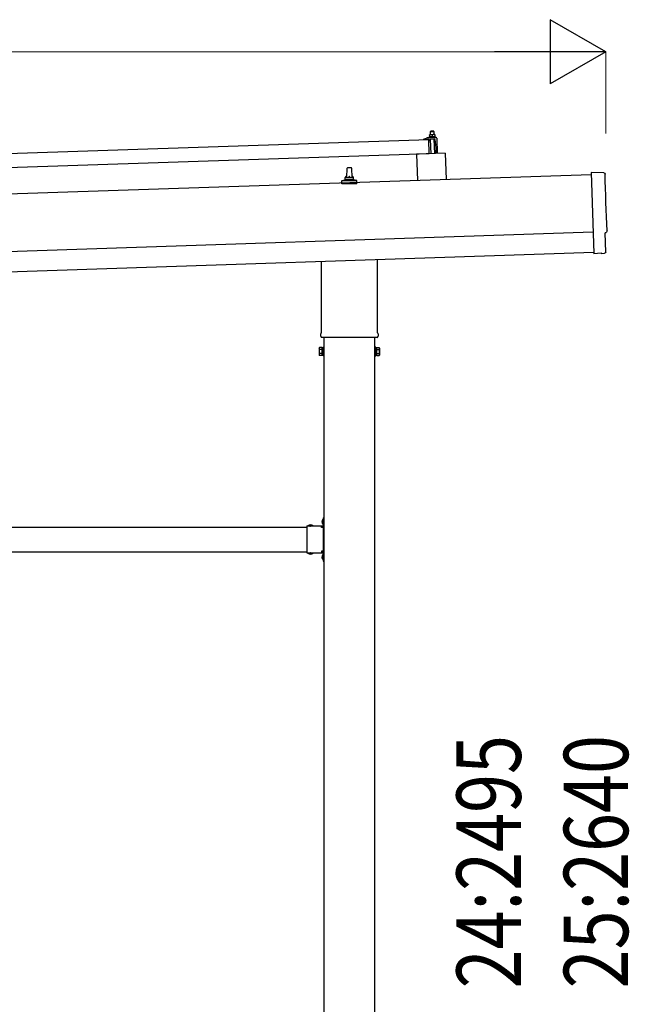
# Model space of a CAD drawing. Units: millimetres. Extents: x 0 to 29435, y 0 to 20790.
# Drawn here: x 16203 to 17695, y 5439 to 7850 of the extents above; entities that cross this region are included whole.
import ezdxf

# ---------------------------------------------------------------- set-up
doc = ezdxf.new("R2010")
doc.units = ezdxf.units.MM
doc.linetypes.add('YHIDDEN_1', pattern=[4, 3, -1])
for name, color, linetype, lineweight in [('YKK_13', 4, 'Continuous', 30), ('YKK_A1', 4, 'Continuous', 30), ('YKK_D', 6, 'Continuous', 13)]:
    doc.layers.add(name, color=color, linetype=linetype, lineweight=lineweight)
doc.styles.add('text-b', font='extslim2.shx', dxfattribs={"width": 0.8, "bigfont": 'extfont2.shx'})

msp = doc.modelspace()

# ---------------------------------------------------------------- linework, layer by layer
at = {"layer": 'YKK_13'}
for p, q in [((17209, 7577.3), (17208.1, 7576.3)), ((17208.1, 7576.3), (17216.1, 7576.6)), ((17208.3, 7568.3), (17208.1, 7576.3)), ((17215, 7577.5), (17209, 7577.3)), ((17215, 7577.5), (17216.1, 7576.6)), ((17216.1, 7576.6), (17216.3, 7568.6)), ((16070.9, 7518.9), (17204.2, 7556.6)), ((17192.2, 7556.8), (17192.2, 7557.4)), ((17192.5, 7557.9), (17198.7, 7560)), ((17205.3, 7556.7), (17192.7, 7556.3)), ((17201.6, 7560.6), (17222.4, 7561.3)), ((17204, 7562.2), (17206, 7563.1)), ((17204, 7562.2), (17221, 7562.7)), ((17204.1, 7560.7), (17204, 7562.2)), ((17204.1, 7560.7), (17221.1, 7561.2)), ((17205.4, 7521.7), (17204.2, 7556.6)), ((17209.1, 7568.3), (17205.8, 7568.2)), ((17205.8, 7568.2), (17205.8, 7568.2)), ((17205.8, 7568.2), (17205.8, 7568.2)), ((17205.8, 7568.2), (17205.8, 7568.2)), ((17205.8, 7568.2), (17205.8, 7568.2)), ((17205.8, 7568.2), (17205.8, 7568.2)), ((17205.8, 7568.2), (17205.8, 7568.2)), ((17205.8, 7568.2), (17205.8, 7568.2)), ((17205.8, 7568.2), (17205.8, 7568.2)), ((17205.8, 7568.2), (17205.8, 7568.2)), ((17205.8, 7568.2), (17205.8, 7568.2)), ((17205.8, 7568.2), (17205.8, 7568.2)), ((17205.8, 7568.2), (17205.8, 7568.2)), ((17205.8, 7568.2), (17205.8, 7568.2)), ((17205.8, 7568.2), (17205.8, 7568.2)), ((17205.8, 7568.2), (17205.8, 7568.2)), ((17205.8, 7568.2), (17205.8, 7568.2)), ((17205.8, 7568.2), (17205.8, 7568.2)), ((17205.8, 7568.1), (17205.8, 7568.2)), ((17205.8, 7568.1), (17205.8, 7568.1)), ((17205.8, 7568.1), (17205.8, 7568.1)), ((17205.8, 7568.1), (17205.8, 7568.1)), ((17205.8, 7568.1), (17205.8, 7568.1)), ((17206.2, 7554.1), (17205.8, 7556.3)), ((17205.9, 7568.1), (17205.8, 7568.1)), ((17205.9, 7568), (17205.9, 7568.1)), ((17205.9, 7568), (17205.9, 7568)), ((17205.9, 7568), (17205.9, 7568)), ((17205.9, 7568), (17205.9, 7568)), ((17205.9, 7568), (17205.9, 7568)), ((17205.9, 7567.9), (17205.9, 7568)), ((17205.9, 7567.9), (17205.9, 7567.9)), ((17205.9, 7567.9), (17205.9, 7567.9)), ((17205.9, 7567.9), (17205.9, 7567.9)), ((17205.9, 7567.8), (17205.9, 7567.9)), ((17205.9, 7567.8), (17205.9, 7567.8)), ((17205.9, 7567.8), (17205.9, 7567.8)), ((17205.9, 7567.8), (17205.9, 7567.8)), ((17205.9, 7567.8), (17205.9, 7567.8)), ((17205.9, 7567.7), (17205.9, 7567.8)), ((17205.9, 7567.7), (17205.9, 7567.7)), ((17205.9, 7567.7), (17205.9, 7567.7)), ((17205.9, 7567.7), (17205.9, 7567.7)), ((17205.9, 7567.6), (17205.9, 7567.7)), ((17206.1, 7567.7), (17205.9, 7567.6)), ((17205.9, 7567.6), (17206, 7562.6)), ((17206.2, 7562.7), (17206, 7562.6)), ((17206.2, 7567.7), (17206.1, 7567.7)), ((17206.2, 7567.8), (17206.2, 7567.7)), ((17206.3, 7567.8), (17206.2, 7567.8)), ((17206.3, 7562.7), (17206.2, 7562.7)), ((17206.3, 7567.8), (17206.3, 7567.8)), ((17206.4, 7567.8), (17206.3, 7567.8)), ((17206.3, 7562.7), (17206.3, 7562.7)), ((17206.4, 7562.7), (17206.3, 7562.7)), ((17206.5, 7567.9), (17206.4, 7567.8)), ((17206.4, 7562.7), (17206.4, 7562.7)), ((17206.5, 7562.7), (17206.4, 7562.7)), ((17206.6, 7567.9), (17206.5, 7567.9)), ((17206.5, 7562.8), (17206.5, 7562.7)), ((17206.6, 7562.8), (17206.5, 7562.8)), ((17206.7, 7567.9), (17206.6, 7567.9)), ((17206.7, 7562.8), (17206.6, 7562.8)), ((17206.8, 7567.9), (17206.7, 7567.9)), ((17206.7, 7562.8), (17206.7, 7562.8)), ((17206.8, 7562.8), (17206.7, 7562.8)), ((17206.8, 7568), (17206.8, 7567.9)), ((17206.9, 7568), (17206.8, 7568)), ((17206.9, 7562.9), (17206.8, 7562.8)), ((17207, 7553.8), (17206.8, 7553.7)), ((17207, 7568), (17206.9, 7568)), ((17207, 7562.9), (17206.9, 7562.9)), ((17207.1, 7568.1), (17207, 7568)), ((17207.1, 7562.9), (17207, 7562.9)), ((17207.3, 7568.1), (17207.1, 7568.1)), ((17207.2, 7562.9), (17207.1, 7562.9)), ((17207.3, 7562.9), (17207.2, 7562.9)), ((17207.2, 7556.5), (17207.3, 7554.1)), ((17207.4, 7568.1), (17207.3, 7568.1)), ((17207.4, 7563), (17207.3, 7562.9)), ((17207.5, 7568.1), (17207.4, 7568.1)), ((17207.5, 7563), (17207.4, 7563)), ((17207.6, 7568.2), (17207.5, 7568.1)), ((17207.6, 7563), (17207.5, 7563)), ((17218.1, 7557.1), (17207.5, 7556.8)), ((17207.7, 7568.2), (17207.6, 7568.2)), ((17207.8, 7563), (17207.6, 7563)), ((17207.8, 7568.2), (17207.7, 7568.2)), ((17207.9, 7568.2), (17207.8, 7568.2)), ((17207.9, 7563), (17207.8, 7563)), ((17208, 7568.2), (17207.9, 7568.2)), ((17208, 7563.1), (17207.9, 7563)), ((17208.1, 7568.2), (17208, 7568.2)), ((17208.1, 7563.1), (17208, 7563.1)), ((17208.2, 7568.3), (17208.1, 7568.2)), ((17208.3, 7563.1), (17208.1, 7563.1)), ((17208.3, 7568.3), (17208.2, 7568.3)), ((17208.4, 7568.3), (17208.3, 7568.3)), ((17208.4, 7563.1), (17208.3, 7563.1)), ((17208.5, 7568.3), (17208.4, 7568.3)), ((17208.5, 7563.1), (17208.4, 7563.1)), ((17208.5, 7568.3), (17208.5, 7568.3)), ((17208.6, 7568.3), (17208.5, 7568.3)), ((17208.7, 7563.1), (17208.5, 7563.1)), ((17208.7, 7568.3), (17208.6, 7568.3)), ((17208.7, 7568.3), (17208.7, 7568.3)), ((17208.8, 7568.3), (17208.7, 7568.3)), ((17208.8, 7563.1), (17208.7, 7563.1)), ((17209.9, 7521.8), (17208.7, 7556.8)), ((17208.8, 7568.3), (17208.8, 7568.3)), ((17208.9, 7568.3), (17208.8, 7568.3)), ((17208.9, 7563.1), (17208.8, 7563.1)), ((17208.9, 7568.3), (17208.9, 7568.3)), ((17209, 7568.3), (17208.9, 7568.3)), ((17209.1, 7563.2), (17208.9, 7563.1)), ((17209, 7568.3), (17209, 7568.3)), ((17209, 7568.3), (17209, 7568.3)), ((17209, 7568.3), (17209, 7568.3)), ((17209, 7568.3), (17209, 7568.3)), ((17209.1, 7568.3), (17209, 7568.3)), ((17215.6, 7568.5), (17209.1, 7568.3)), ((17209.1, 7568.3), (17209.1, 7568.3)), ((17209.4, 7568.3), (17209.1, 7568.3)), ((17209.2, 7563.2), (17209.1, 7563.2)), ((17209.3, 7563.2), (17209.2, 7563.2)), ((17209.5, 7563.2), (17209.3, 7563.2)), ((17209.4, 7568.3), (17209.4, 7568.3)), ((17209.5, 7568.3), (17209.4, 7568.3)), ((17209.6, 7568.3), (17209.5, 7568.3)), ((17209.6, 7563.2), (17209.5, 7563.2)), ((17209.6, 7568.3), (17209.6, 7568.3)), ((17209.7, 7568.3), (17209.6, 7568.3)), ((17209.7, 7563.2), (17209.6, 7563.2)), ((17209.8, 7568.3), (17209.7, 7568.3)), ((17209.9, 7563.2), (17209.7, 7563.2)), ((17209.9, 7568.3), (17209.8, 7568.3)), ((17210, 7568.3), (17209.9, 7568.3)), ((17210, 7563.2), (17209.9, 7563.2)), ((17210.1, 7568.3), (17210, 7568.3)), ((17210.1, 7563.2), (17210, 7563.2)), ((17210.2, 7568.3), (17210.1, 7568.3)), ((17210.3, 7563.2), (17210.1, 7563.2)), ((17210.3, 7568.3), (17210.2, 7568.3)), ((17210.4, 7568.3), (17210.3, 7568.3)), ((17210.4, 7563.1), (17210.3, 7563.2)), ((17210.5, 7568.3), (17210.4, 7568.3)), ((17210.5, 7563.1), (17210.4, 7563.1)), ((17210.6, 7568.3), (17210.5, 7568.3)), ((17210.7, 7563.1), (17210.5, 7563.1)), ((17210.7, 7568.3), (17210.6, 7568.3)), ((17210.9, 7568.2), (17210.7, 7568.3)), ((17210.8, 7563.1), (17210.7, 7563.1)), ((17210.9, 7563.1), (17210.8, 7563.1)), ((17211, 7568.2), (17210.9, 7568.2)), ((17211, 7563.1), (17210.9, 7563.1)), ((17211.1, 7568.2), (17211, 7568.2)), ((17211.2, 7563.1), (17211, 7563.1)), ((17211.2, 7568.2), (17211.1, 7568.2)), ((17211.3, 7568.1), (17211.2, 7568.2)), ((17211.3, 7563.1), (17211.2, 7563.1)), ((17211.4, 7568.1), (17211.3, 7568.1)), ((17211.4, 7563.1), (17211.3, 7563.1)), ((17211.5, 7568.1), (17211.4, 7568.1)), ((17211.5, 7563), (17211.4, 7563.1)), ((17211.6, 7568.1), (17211.5, 7568.1)), ((17211.6, 7563), (17211.5, 7563)), ((17211.7, 7568), (17211.6, 7568.1)), ((17211.7, 7563), (17211.6, 7563)), ((17211.8, 7568), (17211.7, 7568)), ((17211.7, 7563), (17211.7, 7563)), ((17211.8, 7563), (17211.7, 7563)), ((17211.8, 7568), (17211.8, 7568)), ((17211.9, 7568), (17211.8, 7568)), ((17211.9, 7563), (17211.8, 7563)), ((17212, 7568), (17211.9, 7568)), ((17212, 7563), (17211.9, 7563)), ((17212, 7567.9), (17212, 7568)), ((17212.1, 7567.9), (17212, 7567.9)), ((17212, 7562.9), (17212, 7563)), ((17212.1, 7562.9), (17212, 7562.9)), ((17212.4, 7567.9), (17212.1, 7567.9)), ((17212.2, 7562.9), (17212.1, 7562.9)), ((17212.2, 7562.9), (17212.2, 7562.9)), ((17212.3, 7562.9), (17212.2, 7562.9)), ((17212.3, 7562.9), (17212.3, 7562.9)), ((17212.5, 7562.9), (17212.3, 7562.9)), ((17212.4, 7567.9), (17212.5, 7562.9)), ((17212.6, 7567.9), (17212.4, 7567.9)), ((17212.7, 7562.9), (17212.5, 7562.9)), ((17212.7, 7568), (17212.6, 7567.9)), ((17212.7, 7568), (17212.7, 7568)), ((17212.8, 7568), (17212.7, 7568)), ((17212.8, 7562.9), (17212.7, 7562.9)), ((17212.8, 7568), (17212.8, 7568)), ((17212.9, 7568), (17212.8, 7568)), ((17212.8, 7562.9), (17212.8, 7562.9)), ((17212.9, 7562.9), (17212.8, 7562.9)), ((17213, 7568.1), (17212.9, 7568)), ((17213, 7563), (17212.9, 7562.9)), ((17212.9, 7562.9), (17212.9, 7562.9)), ((17213.1, 7568.1), (17213, 7568.1)), ((17213, 7563), (17213, 7563)), ((17213.1, 7563), (17213, 7563)), ((17213.2, 7568.1), (17213.1, 7568.1)), ((17213.2, 7563), (17213.1, 7563)), ((17213.3, 7568.2), (17213.2, 7568.1)), ((17213.3, 7563.1), (17213.2, 7563)), ((17213.2, 7563), (17213.2, 7563)), ((17213.3, 7568.2), (17213.3, 7568.2)), ((17213.4, 7568.2), (17213.3, 7568.2)), ((17213.4, 7563.1), (17213.3, 7563.1)), ((17213.5, 7568.3), (17213.4, 7568.2)), ((17213.5, 7563.1), (17213.4, 7563.1)), ((17213.6, 7568.3), (17213.5, 7568.3)), ((17213.6, 7563.1), (17213.5, 7563.1)), ((17213.7, 7568.3), (17213.6, 7568.3)), ((17213.7, 7563.1), (17213.6, 7563.1)), ((17213.9, 7568.3), (17213.7, 7568.3)), ((17213.8, 7563.2), (17213.7, 7563.1)), ((17213.9, 7563.2), (17213.8, 7563.2)), ((17214, 7568.4), (17213.9, 7568.3)), ((17214, 7563.2), (17213.9, 7563.2)), ((17214.1, 7568.4), (17214, 7568.4)), ((17214.1, 7563.2), (17214, 7563.2)), ((17214.2, 7568.4), (17214.1, 7568.4)), ((17214.3, 7563.2), (17214.1, 7563.2)), ((17214.3, 7568.4), (17214.2, 7568.4)), ((17214.4, 7568.4), (17214.3, 7568.4)), ((17214.4, 7563.3), (17214.3, 7563.2)), ((17214.5, 7568.5), (17214.4, 7568.4)), ((17214.5, 7563.3), (17214.4, 7563.3)), ((17214.6, 7568.5), (17214.5, 7568.5)), ((17214.6, 7563.3), (17214.5, 7563.3)), ((17214.7, 7568.5), (17214.6, 7568.5)), ((17214.8, 7563.3), (17214.6, 7563.3)), ((17214.8, 7568.5), (17214.7, 7568.5)), ((17214.9, 7568.5), (17214.8, 7568.5)), ((17214.9, 7563.3), (17214.8, 7563.3)), ((17214.9, 7568.5), (17214.9, 7568.5)), ((17215, 7568.5), (17214.9, 7568.5)), ((17215, 7563.3), (17214.9, 7563.3)), ((17215.1, 7568.5), (17215, 7568.5)), ((17215.2, 7563.3), (17215, 7563.3)), ((17215.2, 7568.5), (17215.1, 7568.5)), ((17215.2, 7568.5), (17215.2, 7568.5)), ((17215.3, 7568.5), (17215.2, 7568.5)), ((17215.3, 7563.4), (17215.2, 7563.3)), ((17215.3, 7568.5), (17215.3, 7568.5)), ((17215.4, 7568.5), (17215.3, 7568.5)), ((17215.4, 7563.4), (17215.3, 7563.4)), ((17215.4, 7568.5), (17215.4, 7568.5)), ((17215.5, 7568.5), (17215.4, 7568.5)), ((17215.6, 7563.4), (17215.4, 7563.4)), ((17215.5, 7568.5), (17215.5, 7568.5)), ((17215.5, 7568.5), (17215.5, 7568.5)), ((17215.5, 7568.5), (17215.5, 7568.5)), ((17215.5, 7568.5), (17215.5, 7568.5)), ((17215.6, 7568.5), (17215.5, 7568.5)), ((17218.8, 7568.7), (17215.6, 7568.5)), ((17215.6, 7568.5), (17215.6, 7568.5)), ((17215.9, 7568.5), (17215.6, 7568.5)), ((17215.7, 7563.4), (17215.6, 7563.4)), ((17215.8, 7563.4), (17215.7, 7563.4)), ((17216, 7563.4), (17215.8, 7563.4)), ((17215.9, 7568.5), (17215.9, 7568.5)), ((17216, 7568.5), (17215.9, 7568.5)), ((17216.1, 7568.5), (17216, 7568.5)), ((17216.1, 7563.4), (17216, 7563.4)), ((17216.1, 7568.5), (17216.1, 7568.5)), ((17216.2, 7568.5), (17216.1, 7568.5)), ((17216.2, 7563.4), (17216.1, 7563.4)), ((17216.3, 7568.5), (17216.2, 7568.5)), ((17216.4, 7563.4), (17216.2, 7563.4)), ((17216.4, 7568.5), (17216.3, 7568.5)), ((17216.5, 7568.5), (17216.4, 7568.5)), ((17216.5, 7563.4), (17216.4, 7563.4)), ((17216.6, 7568.5), (17216.5, 7568.5)), ((17216.6, 7563.4), (17216.5, 7563.4)), ((17216.7, 7568.5), (17216.6, 7568.5)), ((17216.8, 7563.4), (17216.6, 7563.4)), ((17216.8, 7568.5), (17216.7, 7568.5)), ((17216.7, 7557.1), (17217.9, 7522.1)), ((17216.9, 7568.5), (17216.8, 7568.5)), ((17216.9, 7563.4), (17216.8, 7563.4)), ((17217, 7568.5), (17216.9, 7568.5)), ((17217, 7563.4), (17216.9, 7563.4)), ((17217.1, 7568.5), (17217, 7568.5)), ((17217.2, 7563.3), (17217, 7563.4)), ((17217.2, 7568.5), (17217.1, 7568.5)), ((17217.4, 7568.5), (17217.2, 7568.5)), ((17217.3, 7563.3), (17217.2, 7563.3)), ((17217.4, 7563.3), (17217.3, 7563.3)), ((17217.5, 7568.4), (17217.4, 7568.5)), ((17217.5, 7563.3), (17217.4, 7563.3)), ((17217.6, 7568.4), (17217.5, 7568.4)), ((17217.7, 7563.3), (17217.5, 7563.3)), ((17217.7, 7568.4), (17217.6, 7568.4)), ((17217.8, 7568.4), (17217.7, 7568.4)), ((17217.8, 7563.3), (17217.7, 7563.3)), ((17217.9, 7568.3), (17217.8, 7568.4)), ((17217.9, 7563.3), (17217.8, 7563.3)), ((17218, 7568.3), (17217.9, 7568.3)), ((17218, 7563.3), (17217.9, 7563.3)), ((17218.1, 7568.3), (17218, 7568.3)), ((17218.1, 7563.2), (17218, 7563.3)), ((17218.2, 7568.3), (17218.1, 7568.3)), ((17218.2, 7563.2), (17218.1, 7563.2)), ((17218.3, 7568.2), (17218.2, 7568.3)), ((17218.2, 7563.2), (17218.2, 7563.2)), ((17218.3, 7563.2), (17218.2, 7563.2)), ((17218.3, 7568.2), (17218.3, 7568.2)), ((17218.4, 7568.2), (17218.3, 7568.2)), ((17218.4, 7563.2), (17218.3, 7563.2)), ((17218.5, 7568.2), (17218.4, 7568.2)), ((17218.5, 7563.2), (17218.4, 7563.2)), ((17218.5, 7568.2), (17218.5, 7568.2)), ((17218.6, 7568.1), (17218.5, 7568.2)), ((17218.5, 7563.2), (17218.5, 7563.2)), ((17218.6, 7563.1), (17218.5, 7563.2)), ((17218.9, 7568.1), (17218.6, 7568.1)), ((17218.7, 7563.1), (17218.6, 7563.1)), ((17218.7, 7563.1), (17218.7, 7563.1)), ((17218.8, 7563.1), (17218.7, 7563.1)), ((17218.8, 7568.7), (17218.8, 7568.6)), ((17218.8, 7568.6), (17218.8, 7568.5)), ((17218.8, 7568.6), (17218.8, 7568.6)), ((17218.8, 7568.6), (17218.8, 7568.6)), ((17218.8, 7568.6), (17218.8, 7568.6)), ((17218.8, 7568.6), (17218.8, 7568.6)), ((17218.8, 7568.6), (17218.8, 7568.6)), ((17218.8, 7568.6), (17218.8, 7568.6)), ((17218.8, 7568.6), (17218.8, 7568.6)), ((17218.8, 7568.6), (17218.8, 7568.6)), ((17218.8, 7568.6), (17218.8, 7568.6)), ((17218.8, 7568.6), (17218.8, 7568.6)), ((17218.8, 7568.6), (17218.8, 7568.6)), ((17218.8, 7568.6), (17218.8, 7568.6)), ((17218.8, 7568.6), (17218.8, 7568.6)), ((17218.8, 7568.6), (17218.8, 7568.6)), ((17218.8, 7568.6), (17218.8, 7568.6)), ((17218.8, 7568.6), (17218.8, 7568.6)), ((17218.8, 7568.6), (17218.8, 7568.6)), ((17218.8, 7568.6), (17218.8, 7568.6)), ((17218.8, 7568.6), (17218.8, 7568.6)), ((17218.8, 7568.5), (17218.8, 7568.4)), ((17218.8, 7568.5), (17218.8, 7568.5)), ((17218.8, 7568.5), (17218.8, 7568.5)), ((17218.8, 7568.5), (17218.8, 7568.5)), ((17218.8, 7568.5), (17218.8, 7568.5)), ((17218.8, 7568.4), (17218.8, 7568.3)), ((17218.8, 7568.4), (17218.8, 7568.4)), ((17218.8, 7568.4), (17218.8, 7568.4)), ((17218.8, 7568.4), (17218.8, 7568.4)), ((17218.8, 7568.3), (17218.8, 7568.3)), ((17218.8, 7568.3), (17218.8, 7568.3)), ((17218.8, 7563.1), (17218.8, 7563.1)), ((17219, 7563.1), (17218.8, 7563.1)), ((17218.8, 7568.3), (17218.8, 7568.2)), ((17218.8, 7568.3), (17218.8, 7568.3)), ((17218.8, 7568.3), (17218.8, 7568.3)), ((17218.9, 7568.2), (17218.9, 7568.1)), ((17218.9, 7568.2), (17218.9, 7568.2)), ((17218.9, 7568.2), (17218.9, 7568.2)), ((17218.8, 7568.2), (17218.9, 7568.2)), ((17218.8, 7568.2), (17218.8, 7568.2)), ((17218.9, 7568.1), (17218.9, 7568.1)), ((17218.9, 7568.1), (17218.9, 7568.1)), ((17218.9, 7568.1), (17219, 7563.1)), ((17219, 7563.5), (17221, 7562.7)), ((17221.9, 7537.2), (17219.7, 7555.8)), ((17221, 7562.7), (17221.1, 7561.2)), ((17223.4, 7560.3), (17224.7, 7522.3)), ((17205.4, 7521.7), (16072, 7483.9)), ((17244.4, 7523), (17174.4, 7520.6)), ((17222.4, 7522.2), (17221.9, 7537.2)), ((17244.4, 7523), (17246.5, 7458.6)), ((17174.4, 7520.6), (17176.6, 7456.3)), ((17003.9, 7463.3), (17004.6, 7486.8)), ((17005.6, 7487.8), (17014.1, 7487.8)), ((17015.1, 7486.8), (17015.9, 7463.3)), ((17632.7, 7474.9), (17601.1, 7475.5)), ((17601.1, 7475.5), (17607.7, 7277.8)), ((16991.6, 7447.8), (16991.6, 7455.5)), ((16992, 7456.3), (17027.7, 7456.3)), ((16992.4, 7456.5), (16999.1, 7458.1)), ((16999.5, 7458.3), (17020.2, 7458.3)), ((16999.9, 7459.1), (16999.9, 7463.3)), ((17000.9, 7463.3), (17018.9, 7463.3)), ((17019.9, 7459.1), (17019.9, 7463.3)), ((17027.3, 7456.5), (17020.6, 7458.1)), ((17028.1, 7447.8), (17028.1, 7455.5)), ((17028.1, 7447.8), (16991.6, 7447.8)), ((17636.9, 7281.1), (17635.4, 7328.1)), ((17635.4, 7328.1), (17636, 7328.1)), ((16941.6, 7084.1), (16941.6, 7258.3)), ((17078.2, 7262.9), (17078.2, 7084.1)), ((17625.9, 7278.3), (17607.7, 7276.8)), ((17607.7, 7277.8), (17607.7, 7276.8)), ((17626.6, 7277.7), (17625.9, 7278.3)), ((17627.3, 7277.4), (17634.2, 7278)), ((16939.9, 7075.4), (16939.9, 7080.9)), ((17077.8, 7071.9), (16941.9, 7071.9)), ((17079.9, 7080.9), (17079.9, 7075.4)), ((16935.9, 7045.9), (16936.6, 7047.2)), ((16935.9, 7045.9), (16935.9, 7028.9)), ((16942.9, 7047.2), (16936.6, 7047.2)), ((16942.9, 7042.3), (16936.6, 7042.3)), ((16942.9, 7027.5), (16942.9, 7047.2)), ((16942.9, 7028.2), (16942.9, 7046.6)), ((16942.9, 7046.6), (16945.4, 7046.6)), ((16945.4, 7026.9), (16945.4, 7047.9)), ((16945.4, 7047.9), (16947.4, 7047.9)), ((16947.4, 7047.9), (16947.4, 7026.9)), ((17074.4, 7047.9), (17072.4, 7047.9)), ((17072.4, 7047.9), (17072.4, 7026.9)), ((17074.4, 7026.9), (17074.4, 7047.9)), ((17076.9, 7046.6), (17074.4, 7046.6)), ((17076.9, 7027.5), (17076.9, 7047.2)), ((17076.9, 7047.2), (17083.1, 7047.2)), ((17076.9, 7028.2), (17076.9, 7046.6)), ((17076.9, 7042.3), (17083.1, 7042.3)), ((17083.9, 7045.9), (17083.1, 7047.2)), ((17083.9, 7045.9), (17083.9, 7028.9)), ((16935.9, 7028.9), (16936.6, 7027.5)), ((16942.9, 7032.4), (16936.6, 7032.4)), ((16942.9, 7027.5), (16936.6, 7027.5)), ((16945.4, 7028.2), (16942.9, 7028.2)), ((16947.4, 7026.9), (16945.4, 7026.9)), ((17072.4, 7026.9), (17074.4, 7026.9)), ((17074.4, 7028.2), (17076.9, 7028.2)), ((17076.9, 7032.4), (17083.1, 7032.4)), ((17076.9, 7027.5), (17083.1, 7027.5)), ((17083.9, 7028.9), (17083.1, 7027.5)), ((16945.4, 6630.4), (16947.4, 6630.4)), ((16945.4, 6630.4), (16945.4, 6610.4)), ((16947.4, 6630.4), (16947.4, 6610.4)), ((16905.4, 6610.4), (16905.4, 6544.4)), ((16905.4, 6610.4), (16945.4, 6610.4)), ((16908.5, 6610.9), (16908.5, 6610.4)), ((16908.5, 6610.9), (16920.3, 6610.9)), ((16908.5, 6610.4), (16920.3, 6610.4)), ((16920.3, 6610.9), (16920.3, 6610.4)), ((16941.4, 6606.4), (16941.4, 6608.4)), ((16941.4, 6608.4), (16945.4, 6608.4)), ((16945.4, 6606.4), (16941.4, 6606.4)), ((16944.9, 6626.3), (16945.4, 6626.3)), ((16944.9, 6626.3), (16944.9, 6614.5)), ((16944.9, 6614.5), (16945.4, 6614.5)), ((16945.4, 6626.3), (16945.4, 6614.5)), ((16947.4, 6623.4), (16945.4, 6623.4)), ((16947.4, 6617.4), (16945.4, 6617.4)), ((16945.4, 6606.4), (16945.4, 6548.4)), ((16905.4, 6544.4), (16945.4, 6544.4)), ((16908.5, 6543.8), (16908.5, 6544.4)), ((16908.5, 6544.4), (16920.3, 6544.4)), ((16908.5, 6543.8), (16920.3, 6543.8)), ((16920.3, 6543.8), (16920.3, 6544.4)), ((16945.4, 6548.4), (16941.4, 6548.4)), ((16941.4, 6548.4), (16941.4, 6546.4)), ((16945.4, 6546.4), (16941.4, 6546.4)), ((16944.9, 6540.3), (16945.4, 6540.3)), ((16944.9, 6540.3), (16944.9, 6528.5)), ((16945.4, 6544.4), (16945.4, 6524.4)), ((16945.4, 6540.3), (16945.4, 6528.5)), ((16947.4, 6537.4), (16945.4, 6537.4)), ((16947.4, 6544.4), (16947.4, 6524.4)), ((16944.9, 6528.5), (16945.4, 6528.5)), ((16947.4, 6531.4), (16945.4, 6531.4)), ((16945.4, 6524.4), (16947.4, 6524.4))]:
    msp.add_line(p, q, dxfattribs=at)
at = {"layer": 'YKK_13', "linetype": 'YHIDDEN_1'}
for p, q in [((16911.9, 6613), (16913.2, 6610.2)), ((16913.2, 6610.2), (16914.4, 6609.6)), ((16915.5, 6610.2), (16914.4, 6609.6)), ((16916.9, 6613), (16915.5, 6610.2)), ((16942.8, 6622.9), (16945.5, 6621.5)), ((16942.8, 6617.9), (16945.5, 6619.2)), ((16945.5, 6621.5), (16946.1, 6620.4)), ((16945.5, 6619.2), (16946.1, 6620.4)), ((16911.9, 6541.7), (16913.2, 6544.5)), ((16913.2, 6544.5), (16914.4, 6545.1)), ((16915.5, 6544.5), (16914.4, 6545.1)), ((16916.9, 6541.7), (16915.5, 6544.5)), ((16942.8, 6536.9), (16945.5, 6535.5)), ((16942.8, 6531.9), (16945.5, 6533.2)), ((16945.5, 6535.5), (16946.1, 6534.4)), ((16945.5, 6533.2), (16946.1, 6534.4))]:
    msp.add_line(p, q, dxfattribs=at)
at = {"layer": 'YKK_13'}
for centre, radius, start, end in [((17192.7, 7557.4), 0.5, 109.2632, 181.9092), ((17192.7, 7556.8), 0.5, 181.9092, 271.9092), ((17202, 7550.6), 10, 91.9092, 109.2632), ((17205.3, 7556.2), 0.5, 11.3715, 91.9092), ((17206.7, 7554.2), 0.5, 191.3715, 271.9092), ((17207, 7554.1), 0.3, 271.9092, 1.9092), ((17207.5, 7556.5), 0.3, 91.9092, 181.9092), ((17218.2, 7555.6), 1.5, 6.7676, 91.9092), ((17222.4, 7560.3), 1, 1.9092, 91.9092), ((17005.6, 7486.8), 1, 90, 178.6051), ((17014.1, 7486.8), 1, 1.3949, 90), ((16992.6, 7455.5), 1, 103.627, 180), ((16998.9, 7459.1), 1, 283.627, 0), ((17003.9, 7462.7), 4.13, 90, 171.1763), ((17000.9, 7462.3), 1, 90, 180), ((17013.2, 7463.3), 4.83, 133.6028, 180), ((17006.5, 7463.3), 4.83, 0, 46.3972), ((17015.8, 7462.7), 4.13, 8.8237, 90), ((17018.9, 7462.3), 1, 0, 90), ((17020.9, 7459.1), 1, 180, 256.373), ((17027.1, 7455.5), 1, 0, 76.373), ((16943.9, 7080.9), 4, 125.0996, 180), ((16943.9, 7075.4), 4, 180, 194.4775), ((16943.9, 7075.4), 4, 194.4775, 241.045), ((17075.9, 7075.4), 4, 298.955, 345.5225), ((17075.9, 7080.9), 4, 0, 54.9004), ((17075.9, 7075.4), 4, 345.5225, 0), ((16940.2, 7044.7), 4.34, 145.6158, 214.3842), ((16952.1, 7037.4), 16.2, 162.412, 197.588), ((17079.5, 7044.7), 4.34, 325.6158, 34.3842), ((17067.6, 7037.4), 16.2, 342.412, 17.588), ((16940.2, 7030), 4.34, 145.6158, 214.3842), ((17079.5, 7030), 4.34, 325.6158, 34.3842), ((16914.4, 6605.1), 8.23, 44.2189, 135.7811), ((16950.6, 6620.4), 8.23, 134.2189, 225.7811), ((16945.4, 6610.4), 2, 270, 0), ((16914.4, 6549.6), 8.23, 224.2189, 315.7811), ((16950.6, 6534.4), 8.23, 134.2189, 225.7811), ((16945.4, 6544.4), 2, 0, 90)]:
    msp.add_arc(centre, radius, start, end, dxfattribs=at)
at = {"layer": 'YKK_13', "extrusion": (3.56036e-15, 1.02012e-16, -1)}
msp.add_ellipse((17632.6, 7471.9), major_axis=(3, 0.1), ratio=0.99863, start_param=4.764749, end_param=6.297982, dxfattribs=at)
at = {"layer": 'YKK_13', "extrusion": (3.55151e-15, 9.83836e-17, -1)}
msp.add_ellipse((22398.2, 7560.3), major_axis=(-4760.7, -158.7), ratio=0.99863, start_param=6.268693, end_param=6.297982, dxfattribs=at)
at = {"layer": 'YKK_13', "extrusion": (3.63003e-15, 1.01001e-16, -1)}
msp.add_ellipse((17635.8, 7332.5), major_axis=(4.4, 0.15), ratio=0.99863, start_param=6.268693, end_param=7.853982, dxfattribs=at)
at = {"layer": 'YKK_13', "extrusion": (3.78821e-15, -1.89539e-16, -1)}
msp.add_ellipse((17633.9, 7281), major_axis=(2.25, -2), ratio=0.9974, start_param=5.525231, end_param=7.04114, dxfattribs=at)
at = {"layer": 'YKK_13', "extrusion": (3.86347e-15, -1.05633e-15, -1)}
msp.add_ellipse((17627.2, 7278.4), major_axis=(0.75, -0.666), ratio=0.9974, start_param=0.757954, end_param=1.570796, dxfattribs=at)
at = {"layer": 'YKK_A1'}
for p, q in [((17601.2, 7470.4), (12218.2, 7291)), ((12224.5, 7101.1), (17607.6, 7280.5)), ((16947.4, 7071.9), (16947.4, 4079.4)), ((17072.4, 4079.4), (17072.4, 7071.9)), ((15714.4, 6607.4), (16905.4, 6607.4)), ((16941.4, 6607.4), (16946.9, 6607.4)), ((16946.9, 6607.4), (16946.9, 6547.4)), ((15714.4, 6547.4), (16905.4, 6547.4)), ((16941.4, 6547.4), (16946.9, 6547.4))]:
    msp.add_line(p, q, dxfattribs=at)
at = {"layer": 'YKK_A1', "ltscale": 25}
msp.add_line((12222.9, 7151.1), (17605.9, 7330.5), dxfattribs=at)
at = {"layer": 'YKK_D', "lineweight": -2}
for p, q in [((17636.9, 7771.5), (17500.9, 7850)), ((17500.9, 7850), (17500.9, 7693)), ((17636.9, 7771.5), (17365, 7771.5)), ((17636.9, 7771.5), (17500.9, 7693))]:
    msp.add_line(p, q, dxfattribs=at)
at = {"layer": 'YKK_D'}
for p, q in [((17479.9, 7771.5), (12344.2, 7771.5)), ((17636.9, 7571.5), (17636.9, 7772.5))]:
    msp.add_line(p, q, dxfattribs=at)

# ---------------------------------------------------------------- texts
at = {"layer": 'YKK_D', "style": 'text-b', "width": 0.8}
for s, p in [('24:2495', (17429.4, 5478.3)), ('25:2640', (17691.9, 5478.3))]:
    msp.add_text(s, height=157.5, rotation=90, dxfattribs=at).set_placement(p)

doc.saveas('drawing.dxf')
